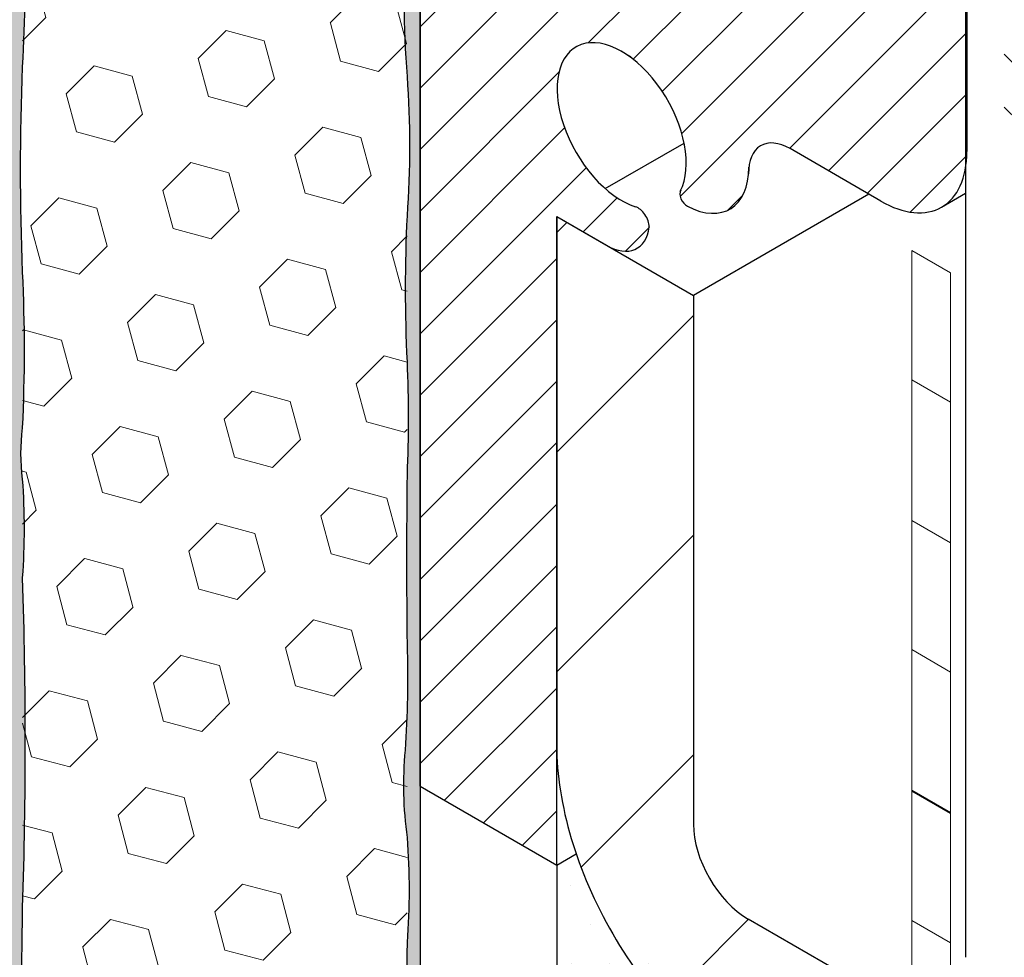
# Model space of a CAD drawing. Extents: x 98 to 2303, y 568 to 3799.
# Drawn here: x 128 to 129, y 1360 to 1361 of the extents above; entities that cross this region are included whole.
import ezdxf

# ---------------------------------------------------------------- set-up
doc = ezdxf.new("R2010")
doc.units = 0
doc.header["$LTSCALE"] = 5
doc.header["$MEASUREMENT"] = 0
doc.linetypes.add('PHANTOMX2', pattern=[5, 2.5, -0.5, 0.5, -0.5, 0.5, -0.5])
for name, color, linetype, lineweight in [('CAPPING STRIP - H', 251, 'CONTINUOUS', 15), ('CONCRETE - L', 132, 'PHANTOMX2', 30), ('DECK COAT - L', 22, 'CONTINUOUS', 9), ('EPOXY ADHESIVE - H', 50, 'CONTINUOUS', 15), ('EPOXY ADHESIVE - L', 52, 'CONTINUOUS', 25), ('FOAM INSERT - H', 150, 'CONTINUOUS', 9), ('MIG FOOT - H', 251, 'CONTINUOUS', 15), ('MIG FOOT - L', 7, 'CONTINUOUS', 30), ('MIG RETAINER - H', 251, 'CONTINUOUS', 20), ('MIG RETAINER - L', 7, 'CONTINUOUS', 25), ('PVC SIDESHEETS-L', 150, 'CONTINUOUS', 25), ('SETTING BED - H', 210, 'CONTINUOUS', 20), ('SETTING BED - L', 212, 'CONTINUOUS', 25)]:
    doc.layers.add(name, color=color, linetype=linetype, lineweight=lineweight)

msp = doc.modelspace()

# ---------------------------------------------------------------- hatches: boundary and pattern name
at = {"layer": 'CAPPING STRIP - H'}
h = msp.add_hatch(dxfattribs=at)
h.set_pattern_fill('ANSI31', color=256, scale=0.47244, angle=90, style=0)
h.set_pattern_definition([(135, (-3355.90299588245, -1218.429754785565), (-0.04175819096297156, -0.04175819096297156), [])])
edge = h.paths.add_edge_path()
edge.add_ellipse((128.3969068033711, 1362.091665268434), major_axis=(0.08573214099744411, -0.1484924240489759), ratio=0.5773502691886532, start_angle=134.9999999990428, end_angle=143.2132107015553)
edge.add_line((128.3795862952956, 1362.240229333039), (128.1822508449304, 1362.312053563137))
edge.add_line((128.1822508449304, 1362.312053563137), (128.1909110989681, 1362.207219331995))
edge.add_line((128.1909110989681, 1362.207219331995), (128.3882465493334, 1362.135395101897))
edge.add_ellipse((128.3969068033711, 1362.091665268434), major_axis=(0.02449489742794738, -0.04242640687171778), ratio=0.5773502691914544, start_angle=134.9999999995579, end_angle=149.4775121860185, ccw=False)
edge.add_line((128.396906803368, 1362.131665268436), (129.2843039799927, 1361.619326269633))
edge.add_ellipse((129.2802527152312, 1361.581665268434), major_axis=(0.02449489742806726, -0.04242640687113779), ratio=0.5773502691886286, start_angle=44.99999999982629, end_angle=134.9999999996379, ccw=False)
edge.add_line((129.3148937313826, 1361.561665268434), (129.3148937313826, 1361.051665268434))
edge.add_line((129.3148937313826, 1361.051665268434), (129.401496271761, 1361.001665268433))
edge.add_line((129.401496271761, 1361.001665268433), (129.401496271761, 1361.551665268434))
edge.add_ellipse((129.3148937313826, 1361.601665268434), major_axis=(0.06123724356952649, -0.1060660171780973), ratio=0.5773502691872524, start_angle=45.00000000005751, end_angle=134.9999999999381)
edge.add_line((129.3148937313826, 1361.701665268434), (128.3969068033698, 1362.231665268435))
at = {"layer": 'EPOXY ADHESIVE - H'}
h = msp.add_hatch(dxfattribs=at)
h.set_pattern_fill('AR-SAND', color=256, scale=0.04, style=0)
h.set_pattern_definition([(37.50000000000001, (-1.80437075157279, -44.45629172225222), (-0.002519734324384326, 0.07707295076052635), [0, -0.0608, 0, -0.068, 0, -0.065]), (7.499999999999999, (-1.80437075157279, -44.45629172225222), (0.07079106821070909, 0.1128858426091896), [0, -0.0328, 0, -0.05480000000000001, 0, -0.021]), (327.5, (-1.853570751572832, -44.45629172225222), (0.1245656744700598, 0.0002263621414785977), [0, -0.02, 0, -0.07200000000000001, 0, -0.094]), (317.5, (-1.853570751572832, -44.45629172225222), (0.1202450641828917, 0.03510702259736997), [0, -0.01, 0, -0.0472, 0, -0.05400000000000001])])
h.paths.add_polyline_path([(127.7599630458486, 1360.315860684669, 0.03677077492504036), (127.7599631623246, 1360.47204920265, -0.06439402547086322), (127.7599632228458, 1360.553205146201, 0.02377025659309922), (127.7599634067793, 1360.799850828319, -0.01993213862708188), (127.759963615138, 1361.125384787172, 0.02457503859923793), (127.7599639830639, 1361.572620038368, 0.02239098294631002), (127.7599640647861, 1361.682205463535, -0.03334740747151156), (127.7599060253003, 1361.832404159927, -0.1719619670765778), (127.7399075800522, 1361.78678125203), (127.7399075800522, 1357.542651346818), (127.7599542925255, 1357.534728655789), (127.7599612777435, 1357.944919249877, 0.00963029961103454), (127.7599615082567, 1358.254026087248, 0.03440117563823346), (127.7599616266851, 1358.412832711582, -0.02145567081391822), (127.759961971767, 1358.875570442921, 0.01029106516310821), (127.7599623511539, 1359.384309469732, -0.007773131720680308), (127.7599626560926, 1359.793217175031, 0.0161707504639417)])
h = msp.add_hatch(dxfattribs=at)
h.set_pattern_fill('AR-SAND', color=256, scale=0.04, style=0)
h.set_pattern_definition([(37.50000000000001, (-1.587864398588877, -44.58129172008148), (-0.002519734324384326, 0.07707295076052635), [0, -0.0608, 0, -0.068, 0, -0.065]), (7.499999999999999, (-1.587864398588877, -44.58129172008148), (0.07079106821070909, 0.1128858426091896), [0, -0.0328, 0, -0.05480000000000001, 0, -0.021]), (327.5, (-1.637064398588919, -44.58129172008148), (0.1245656744700598, 0.0002263621414785977), [0, -0.02, 0, -0.07200000000000001, 0, -0.094]), (317.5, (-1.637064398588919, -44.58129172008148), (0.1202450641828917, 0.03510702259736997), [0, -0.01, 0, -0.0472, 0, -0.05400000000000001])])
edge = h.paths.add_edge_path()
edge.add_arc((128.9605766311882, 1359.986923007564), 0.5968496100188934, 174.6246242454468, 187.9237226683058)
edge.add_arc((127.2673491819977, 1359.821499693109), 1.105208208730843, -4.314523681840512, 4.314438226359698, ccw=False)
edge.add_arc((149.0257869188561, 1359.454030454453), 20.65831825861528, 179.2114068087009, 180.7885077358258)
edge.add_arc((123.4579987642695, 1358.923328060381), 4.917603573538566, -2.872255256804408, 2.8721698013375203, ccw=False)
edge.add_arc((133.8993652899429, 1358.456148423214), 5.534345530861629, 177.7138975688726, 182.2860169756455)
edge.add_arc((122.5920736497134, 1358.059873234285), 5.780016208865349, -1.7402519744763936, 1.7401665190071185, ccw=False)
edge.add_arc((130.9947616844198, 1357.737980483246), 2.629414422520573, 176.8090634560865, 183.1908510884237)
edge.add_line((128.3694237352273, 1357.59162182143), (128.3694266988594, 1357.287619913612))
edge.add_line((128.3694266988594, 1357.287619913612), (128.3894266349285, 1357.279313175597))
edge.add_line((128.3894266349284, 1357.279313175597), (128.3894266349284, 1361.411373926102))
edge.add_arc((128.5002301179815, 1361.480893550426), 0.1308066895187515, 185.776842283934, 212.1047236952074, ccw=False)
edge.add_arc((127.2237836479205, 1361.412009233192), 1.147657423430585, -3.395335965751485, 2.782769528740573, ccw=False)
edge.add_arc((129.8085979736978, 1361.22702405763), 1.443920687673865, 175.3516644267361, 184.6482501177842)
edge.add_arc((126.8127997748824, 1360.999530826147), 1.560542286801282, -4.059800627929519, 4.0597151724848, ccw=False)
edge.add_arc((130.7388373692459, 1360.773466267928), 2.372228591445955, 177.2072768979426, 182.792637646583)
edge.add_arc((126.113202240036, 1360.568575896319), 2.257990785932777, -2.2669399921829267, 2.266854536728488, ccw=False)
edge.add_arc((139.9670996883665, 1360.344701451196), 11.59845436715777, 179.3352700846928, 180.6646444598162)
edge.add_arc((126.7630520740668, 1360.155980473036), 1.607287022947384, -4.036652244858374, 1.9317198074998032, ccw=False)
at = {"layer": 'FOAM INSERT - H'}
h = msp.add_hatch(dxfattribs=at)
h.set_pattern_fill('HEX', color=256, scale=0.5, angle=45, style=0)
h.set_pattern_definition([(45, (0, 0), (-0.07654655446197431, 0.07654655446197432), [0.0625, -0.125]), (165, (0, 0), (-0.0280179835052517, -0.104564537967226), [0.0625, -0.125]), (105, (0.04419417382415922, 0.04419417382415922), (-0.104564537967226, -0.02801798350525164), [0.0625, -0.125])])
h.paths.add_polyline_path([(128.3894266349274, 1359.575483945699), (128.3894266349284, 1357.622582380351), (130.0806890016094, 1358.599033163025)])
edge = h.paths.add_edge_path()
edge.add_ellipse((129.5487205904045, 1360.946665268434), major_axis=(0.04898979485564967, -0.08485281374236403), ratio=0.5773502691897016, start_angle=-44.99999999999301, end_angle=45.00000000001842, ccw=False)
edge.add_line((129.5487205904045, 1360.866665268434), (129.4001293177921, 1360.952454479676))
edge.add_line((129.4001293177921, 1360.952454479676), (129.4001293177912, 1359.732637150467))
edge.add_spline(control_points=[(129.4001293177916, 1359.732637150466), (129.4020383214242, 1359.725992650072), (129.40564490446, 1359.713439534934), (129.4176583762562, 1359.696039576002), (129.4282715981204, 1359.686982841829), (129.4342235523545, 1359.681903774605)], knot_values=[0, 0, 0, 0, 0.02062140881639972, 0.03895897417023594, 0.06237413897452002, 0.06237413897452002, 0.06237413897452002, 0.06237413897452002], degree=3, periodic=0)
edge.add_line((129.4342235523545, 1359.681903774605), (130.6912272995829, 1358.95617232277))
edge.add_line((130.6912272995829, 1358.95617232277), (132.3847495883777, 1359.929283163024))
edge.add_line((132.3847495883777, 1359.929283163024), (129.9644127842216, 1361.326665268434))
edge.add_line((129.9644127842216, 1361.326665268434), (129.6180026227072, 1361.126665268433))
edge.add_line((129.6180026227072, 1361.126665268433), (129.6180026227072, 1360.885164380268))
h.paths.add_polyline_path([(139.2239386884307, 1363.877890830979), (139.2239386884307, 1366.672655041798), (129.9644127842216, 1361.326665268434), (132.3847495883777, 1359.929283163024)])
h.paths.add_polyline_path([(142.6891159933844, 1369.879646480248), (140.2687791892287, 1368.482264374839), (140.2687791892286, 1367.275893986194), (139.2239386884307, 1366.672655041798), (139.2239386884307, 1363.877890830979), (142.6891159933844, 1365.878511880783)])
h.paths.add_polyline_path([(142.6891159933845, 1371.778511880784), (140.268779189229, 1373.175893986192), (140.2687791892287, 1368.482264374839), (142.6891159933844, 1369.879646480248)])
edge = h.paths.add_edge_path()
edge.add_spline(control_points=[(141.4280898101173, 1374.457432076718), (141.4207152317568, 1374.460047086675), (141.4075652589559, 1374.46471003934), (141.3864897165982, 1374.466414031633), (141.3738151084733, 1374.4632608666), (141.3671063005214, 1374.461591862045)], knot_values=[0, 0, 0, 0, 0.02341516480430829, 0.04175273015804754, 0.06237413897376981, 0.06237413897376981, 0.06237413897376981, 0.06237413897376981], degree=3, periodic=0)
edge.add_line((141.3671063005206, 1374.461591862042), (140.3107135054489, 1373.851683197436))
edge.add_line((140.3107135054489, 1373.851683197436), (140.3120804594179, 1373.850893986194))
edge.add_line((140.3120804594179, 1373.850893986194), (140.2687791892291, 1373.825893986194))
edge.add_line((140.2687791892291, 1373.825893986194), (140.268779189229, 1373.175893986192))
edge.add_line((140.268779189229, 1373.175893986192), (142.6891159933845, 1371.778511880784))
edge.add_line((142.6891159933845, 1371.778511880784), (142.6891159933845, 1373.729378270354))
edge.add_line((142.6891159933845, 1373.729378270354), (141.4280898101173, 1374.457432076718))
h.paths.add_polyline_path([(142.6891159933845, 1376.391913446131), (140.6423501984497, 1375.210212663458), (140.858856549397, 1375.085212663457), (141.2143599776507, 1375.290462663458), (142.6891159933845, 1374.439011880785)])
h = msp.add_hatch(dxfattribs=at)
h.set_pattern_fill('HEX', color=256, scale=0.5, angle=45, style=0)
h.set_pattern_definition([(45, (-1.7522312101935, -44.37677987894335), (-0.07654655446197431, 0.07654655446197432), [0.0625, -0.125]), (165, (-1.7522312101935, -44.37677987894335), (-0.0280179835052517, -0.104564537967226), [0.0625, -0.125]), (105, (-1.708037036369333, -44.3325857051193), (-0.104564537967226, -0.02801798350525164), [0.0625, -0.125])])
edge = h.paths.add_edge_path()
edge.add_spline(control_points=[(128.2069902743243, 1361.779046661716), (128.2108496793199, 1361.860149668022), (128.2038162757727, 1361.877889841545), (128.1819078141708, 1361.899196385958), (128.1594220615225, 1361.913933995085), (128.1388582563669, 1361.925714908623), (128.1142340584921, 1361.939066587955), (128.0860875044573, 1361.953201892539), (128.0529814016191, 1361.967610255456), (127.9492955149972, 1362.000456689535), (127.9134223514603, 1362.015821493695), (127.9223439426924, 1361.941991821394)], knot_values=[2.979107798743672, 2.979107798743672, 2.979107798743672, 2.979107798743672, 3.034631257517475, 3.034631257517475, 3.130619836571347, 3.130619836571347, 3.226608415625219, 3.226608415625219, 3.322596994679091, 3.322596994679091, 3.450316859596331, 3.450316859596331, 3.450316859596331, 3.450316859596331], degree=3, periodic=0)
edge.add_line((127.9223439426929, 1361.941991821388), (127.9223439426929, 1361.637931220388))
edge.add_line((127.9223439426929, 1361.637931220388), (127.7599641794823, 1361.731681220386))
edge.add_line((127.7599641794823, 1361.731681220386), (127.7599075820896, 1357.962941364199))
edge.add_line((127.7599075820896, 1357.962941364199), (127.9223439426924, 1357.86915868768))
edge.add_line((127.9223439426924, 1357.86915868768), (127.9223439426929, 1357.563702610139))
edge.add_spline(control_points=[(127.9223439426933, 1357.563702610157), (127.9184845376968, 1357.482599603852), (127.925517941244, 1357.464859430328), (127.9474264028468, 1357.443552885915), (127.9699121554941, 1357.428815276788), (127.9904759606489, 1357.41703436325), (128.0151001585246, 1357.40368268392), (128.0432467125584, 1357.389547379334), (128.0763528153976, 1357.375139016415), (128.1800387020185, 1357.342292582338), (128.2159118655564, 1357.326927778179), (128.2069902743238, 1357.400757450479)], knot_values=[2.979107798743672, 2.979107798743672, 2.979107798743672, 2.979107798743672, 3.034631257517475, 3.034631257517475, 3.130619836571347, 3.130619836571347, 3.226608415625219, 3.226608415625219, 3.322596994679091, 3.322596994679091, 3.450316859596331, 3.450316859596331, 3.450316859596331, 3.450316859596331], degree=3, periodic=0)
edge.add_line((128.2069902743243, 1357.400757450473), (128.2069902743243, 1357.704818051486))
edge.add_line((128.2069902743243, 1357.704818051486), (128.3683844162186, 1357.611637100219))
edge.add_line((128.3683844162186, 1357.611637100219), (128.3694266349271, 1361.379807907676))
edge.add_line((128.3694266349272, 1361.379807907676), (128.2069902743238, 1361.473590584194))
edge.add_line((128.2069902743238, 1361.473590584194), (128.2069902743243, 1361.779046661715))
at = {"layer": 'MIG FOOT - H'}
h = msp.add_hatch(dxfattribs=at)
h.set_pattern_fill('ANSI31', color=256, scale=1.9685, style=0)
h.set_pattern_definition([(45, (-3570.267789306187, -1229.678826583892), (-0.1739924623457148, 0.1739924623457148), [])])
edge = h.paths.add_edge_path()
edge.add_ellipse((128.9090418771993, 1359.875483945698), major_axis=(0.06123724356943414, -0.1060660171779375), ratio=0.5773502691881226, start_angle=225.0000000002749, end_angle=314.99999999998136, ccw=False)
edge.add_line((128.8224393368214, 1359.925483945698), (128.8224393368209, 1360.762983945698))
edge.add_line((128.8224393368209, 1360.762983945698), (128.6059329858749, 1360.887983945698))
edge.add_line((128.6059329858749, 1360.887983945698), (128.6059329858749, 1360.050483945691))
edge.add_ellipse((128.9090418771993, 1359.875483945698), major_axis=(0.2143303524935336, -0.3712310601228064), ratio=0.5773502691899214, start_angle=224.9999999999758, end_angle=315.0000000000038)
edge.add_line((128.9090418772043, 1359.525483945695), (131.7994016623302, 1357.856733945698))
edge.add_line((131.7994016623302, 1357.856733945698), (131.7994016623302, 1358.106733945698))
edge.add_line((131.7994016623302, 1358.106733945698), (128.8989137152966, 1359.781331442699))
at = {"layer": 'MIG RETAINER - H'}
h = msp.add_hatch(dxfattribs=at)
h.set_pattern_fill('ANSI31', color=256, scale=0.55, style=0)
h.set_pattern_definition([(45, (-71.44919996990129, -1.292777632451816), (-0.04861359120657514, 0.04861359120657515), [])])
h.paths.add_polyline_path([(128.3894266349289, 1359.985983945699), (128.605932985874, 1359.860983945699), (128.6059329858749, 1360.887983945698), (128.684741297619, 1360.842483945698), (128.6862723842482, 1360.841619757398), (128.6878027039793, 1360.840795571913), (128.689331490295, 1360.840011802065), (128.6908579774508, 1360.839268840433), (128.6923814008496, 1360.838567059156), (128.6939009974317, 1360.837906809746), (128.6954160060522, 1360.837288422912), (128.6969256678667, 1360.836712208396), (128.698429226707, 1360.836178454815), (128.6999259294612, 1360.835687429518), (128.7014150264535, 1360.835239378452), (128.7028957718171, 1360.834834526041), (128.7043674238671, 1360.834473075069), (128.7058292454749, 1360.834155206581), (128.7072805044354, 1360.833881079793), (128.7087204738336, 1360.83365083201), (128.7101484324103, 1360.833464578562), (128.7115636649209, 1360.83332241274), (128.7129654624964, 1360.833224405752), (128.7143531229967, 1360.833170606689), (128.7157259513633, 1360.833161042497), (128.7170832599649, 1360.833195717968), (128.7184243689466, 1360.833274615733), (128.7197486065661, 1360.833397696274), (128.7210553095315, 1360.83356489794), (128.7223438233345, 1360.833776136983), (128.7236135025773, 1360.834031307596), (128.7248637112966, 1360.834330281969), (128.7260938232793, 1360.83467291035), (128.7273032223816, 1360.835059021119), (128.728491302832, 1360.835488420882), (128.7296574695392, 1360.835960894557), (128.730801138387, 1360.836476205488), (128.7319217365275, 1360.837034095566), (128.73301870267, 1360.837634285349), (128.7340914873598, 1360.838276474212), (128.7351395532546, 1360.838960340492), (128.7361623753931, 1360.83968554165), (128.7371594414589, 1360.840451714444), (128.7381302520366, 1360.841258475108), (128.7390743208602, 1360.842105419547), (128.7399911750599, 1360.842992123541), (128.7408803553962, 1360.84391814295), (128.741741416492, 1360.844883013946), (128.7425739270547, 1360.845886253239), (128.7433774700907, 1360.846927358321), (128.7441516431176, 1360.848005807718), (128.7448960583638, 1360.849121061248), (128.7456103429617, 1360.850272560299), (128.7462941391368, 1360.851459728101), (128.7469471043855, 1360.852681970019), (128.7475689116468, 1360.85393867385), (128.7481592494664, 1360.855229210129), (128.7487178221536, 1360.856552932444), (128.7492443499259, 1360.857909177764), (128.749738569054, 1360.859297266763), (128.7502002319911, 1360.860716504169), (128.7506291074965, 1360.862166179106), (128.7510249807524, 1360.863645565452), (128.7513876534717, 1360.865153922205), (128.7517169439975, 1360.866690493851), (128.7520126873924, 1360.868254510743), (128.7522747355224, 1360.869845189487), (128.7525029571325, 1360.871461733336), (128.7522912791141, 1360.871583945697), (128.7522843990614, 1360.87215157817), (128.7522637643696, 1360.872726704094), (128.7522293914312, 1360.873308866564), (128.7521813075536, 1360.87389760309), (128.7521195509371, 1360.874492445952), (128.7520441706433, 1360.875092922587), (128.7519552265566, 1360.87569855595), (128.7518527893385, 1360.876308864903), (128.7517369403695, 1360.876923364591), (128.7516077716836, 1360.877541566831), (128.7514653858989, 1360.878162980499), (128.7513098961317, 1360.878787111918), (128.7511414259088, 1360.879413465254), (128.7509601090701, 1360.880041542907), (128.7507660896617, 1360.880670845907), (128.7505595218194, 1360.88130087431), (128.7503405696488, 1360.881931127595), (128.7501094070953, 1360.882561105066), (128.7498662178027, 1360.883190306241), (128.7496111949717, 1360.88381823126), (128.7493445412005, 1360.884444381273), (128.7490664683318, 1360.885068258842), (128.748777197276, 1360.885689368332), (128.7484769578427, 1360.88630721631), (128.7481659885534, 1360.886921311933), (128.7478445364554, 1360.887531167339), (128.7475128569231, 1360.888136298034), (128.7471712134547, 1360.888736223278), (128.7468198774668, 1360.889330466465), (128.7464591280741, 1360.889918555507), (128.7460892518706, 1360.8905000232), (128.7457105427006, 1360.891074407606), (128.7453233014266, 1360.891641252407), (128.7449278356875, 1360.892200107281), (128.7445244596574, 1360.892750528253), (128.7441134937944, 1360.893292078043), (128.7436952645866, 1360.893824326425), (128.7432701042917, 1360.894346850557), (128.7428383506744, 1360.894859235328), (128.7424003467363, 1360.895361073676), (128.7419564404463, 1360.895851966923), (128.7415069844605, 1360.896331525082), (128.7410523358448, 1360.896799367173), (128.7405928557914, 1360.897255121525), (128.7401289093281, 1360.897698426066), (128.7396608650333, 1360.89812892862), (128.7391890947401, 1360.898546287176), (128.7387139732418, 1360.898950170169), (128.7382358779932, 1360.899340256738), (128.7377551888135, 1360.899716236983), (128.7372722875802, 1360.90007781221), (128.7367875579307, 1360.900424695168), (128.7363013849526, 1360.900756610281), (128.7358141548816, 1360.901073293861), (128.7353262547926, 1360.901374494323), (128.7348380722933, 1360.90165997238), (128.7343499952148, 1360.901929501238), (128.7338624113058, 1360.902182866771), (128.7333757079222, 1360.902419867698), (128.7328902717204, 1360.902640315733), (128.7324064883505, 1360.902844035745), (128.7319247421496, 1360.90303086589), (128.7314454158363, 1360.903200657743), (128.730968890206, 1360.903353276414), (128.730968890206, 1360.903397756979), (128.725698794421, 1360.905257048951), (128.7203821807056, 1360.907464156185), (128.7150336988647, 1360.91001299705), (128.7096680865152, 1360.912896548273), (128.7043001284755, 1360.916106864297), (128.6989446160296, 1360.919635099171), (128.6936163061668, 1360.923471530926), (128.6883298809198, 1360.927605588365), (128.6830999069093, 1360.932025880188), (128.6779407952071, 1360.936720226385), (128.6728667616253, 1360.941675691795), (128.6678917875438, 1360.946878621749), (128.6630295813879, 1360.952314679694), (128.6582935408528, 1360.957968886701), (128.6536967159877, 1360.963825662734), (128.6492517732354, 1360.969868869584), (128.6449709605326, 1360.976081855335), (128.6408660735583, 1360.982447500251), (128.6369484232318, 1360.988948263946), (128.6332288045478, 1360.995566233716), (128.6297174668289, 1361.002283173903), (128.626424085483, 1361.009080576133), (128.6233577353468, 1361.015939710325), (128.6205268656745, 1361.022841676293), (128.6179392768636, 1361.029767455833), (128.6156020989524, 1361.036697965121), (128.6135217719816, 1361.0436141073), (128.6117040282424, 1361.050496825102), (128.610153876486, 1361.057327153359), (128.6088755881187, 1361.064086271263), (128.6078726854343, 1361.07075555422), (128.607147931908, 1361.077316625179), (128.6067033245813, 1361.083751405261), (128.6065400885586, 1361.09004216358), (128.6066586736337, 1361.096171566099), (128.607058753048, 1361.102122723392), (128.6077392243919, 1361.107879237185), (128.6086982126426, 1361.113425245539), (128.6099330753295, 1361.118745466558), (128.6114404098193, 1361.123825240496), (128.6132160626848, 1361.128650570155), (128.6152551411583, 1361.133208159452), (128.6175520266051, 1361.137485450057), (128.6201003900114, 1361.141470655995), (128.6228932094222, 1361.145152796126), (128.6259227892878, 1361.148521724396), (128.6291807816724, 1361.151568157804), (128.6326582092542, 1361.154283701973), (128.636345490062, 1361.156660874286), (128.6402324638807, 1361.158693124498), (128.6443084202446, 1361.160374852793), (128.6485621279512, 1361.161701425207), (128.6529818660087, 1361.1626691864), (128.6575554559313, 1361.163275469731), (128.6622702952995, 1361.163518604599), (128.6671133924837, 1361.163397921052), (128.6720714024427, 1361.16291375163), (128.6771306634959, 1361.16206743045), (128.6822772349683, 1361.160861289532), (128.6874969356022, 1361.159298652368), (128.6927753826339, 1361.157383824769), (128.6980980314274, 1361.155122082997), (128.7034502155475, 1361.152519659228), (128.708817187176, 1361.149583724381), (128.723535240992, 1361.141086252048), (128.7235248416405, 1361.141074808359), (128.723514444996, 1361.141063360955), (128.7235040510581, 1361.141051909839), (128.7234936598274, 1361.14104045501), (128.7234832713047, 1361.141028996469), (128.7234728854901, 1361.141017534216), (128.7234625023839, 1361.141006068252), (128.7234521219857, 1361.140994598577), (128.7234417442969, 1361.140983125191), (128.723431369317, 1361.140971648095), (128.723420997047, 1361.140960167289), (128.7234106274873, 1361.140948682773), (128.7234002606374, 1361.140937194549), (128.7233898964987, 1361.140925702615), (128.7233795350707, 1361.140914206972), (128.723369176354, 1361.140902707622), (128.7233588203485, 1361.140891204564), (128.723348467055, 1361.140879697799), (128.7233381164742, 1361.140868187327), (128.7233277686059, 1361.140856673148), (128.7233174234511, 1361.140845155263), (128.7233070810089, 1361.140833633672), (128.7232967412806, 1361.140822108376), (128.7232864042657, 1361.140810579374), (128.7232760699657, 1361.140799046668), (128.7232657383801, 1361.140787510257), (128.7232554095098, 1361.140775970142), (128.7232450833544, 1361.140764426323), (128.7232347599147, 1361.140752878802), (128.7232244391916, 1361.140741327577), (128.7232141211834, 1361.14072977265), (128.7232038058928, 1361.140718214021), (128.7231934933188, 1361.140706651689), (128.7231831834629, 1361.140695085657), (128.7231728763231, 1361.140683515923), (128.7231625719023, 1361.140671942489), (128.7231522702, 1361.140660365354), (128.7231419712152, 1361.140648784519), (128.7231316749503, 1361.140637199985), (128.7231213814043, 1361.140625611752), (128.7231110905777, 1361.14061401982), (128.723100802471, 1361.140602424189), (128.7230905170845, 1361.14059082486), (128.7230802344193, 1361.140579221833), (128.7230699544743, 1361.140567615109), (128.7230596772506, 1361.140556004689), (128.723049402748, 1361.140544390571), (128.7230391309685, 1361.140532772758), (128.7230288619103, 1361.140521151248), (128.723018595575, 1361.140509526043), (128.7230083319623, 1361.140497897143), (128.7229980710731, 1361.140486264548), (128.7229878129073, 1361.140474628259), (128.7229775574656, 1361.140462988276), (128.7229673047482, 1361.140451344599), (128.7229570547547, 1361.140439697229), (128.7229468074865, 1361.140428046166), (128.7229365629432, 1361.140416391411), (128.7229263211256, 1361.140404732963), (128.7229160820338, 1361.140393070823), (128.7229058456687, 1361.140381404993), (128.7228956120293, 1361.140369735471), (128.722885381117, 1361.140358062259), (128.7228751529319, 1361.140346385357), (128.7258240520559, 1361.138120583426), (128.7287584791656, 1361.135804040954), (128.7316759372625, 1361.133398729158), (128.7345739437887, 1361.130906694797), (128.7374500327355, 1361.128330058422), (128.740301756748, 1361.125671012578), (128.7431266892022, 1361.12293181993), (128.7459224262716, 1361.120114811346), (128.7486865889746, 1361.11722238391), (128.751416825195, 1361.11425699888), (128.7541108116879, 1361.111221179598), (128.7567662560541, 1361.108117509341), (128.7593808986894, 1361.104948629122), (128.7619525147111, 1361.101717235441), (128.7644789158485, 1361.098426077996), (128.7669579523058, 1361.09507795734), (128.7693875145901, 1361.091675722494), (128.7717655353099, 1361.088222268531), (128.7740899909308, 1361.084720534105), (128.776358903498, 1361.081173498954), (128.7785703423219, 1361.077584181365), (128.7807224256171, 1361.073955635604), (128.7828133221078, 1361.070290949316), (128.7848412525818, 1361.066593240902), (128.7868044914084, 1361.062865656859), (128.7887013680056, 1361.05911136911), (128.7905302682584, 1361.055333572298), (128.7922896358977, 1361.051535481073), (128.7939779738212, 1361.047720327351), (128.7955938453669, 1361.04389135757), (128.7971358755389, 1361.040051829923), (128.7986027521738, 1361.036205011589), (128.799993227059, 1361.032354175948), (128.8013061169945, 1361.028502599799), (128.8025403048, 1361.024653560574), (128.8036947402661, 1361.020810333543), (128.8047684410462, 1361.016976189032), (128.8057604934934, 1361.013154389637), (128.8066700534386, 1361.009348187451), (128.8074963469084, 1361.005560821293), (128.8082386707829, 1361.001795513955), (128.8088963933951, 1360.998055469458), (128.8094689550666, 1360.994343870326), (128.8099558685876, 1360.990663874878), (128.8103567196267, 1360.98701861454), (128.810671167088, 1360.983411191182), (128.8108989433972, 1360.979844674476), (128.8110398547319, 1360.976322099286), (128.8110937811866, 1360.972846463085), (128.8110606768737, 1360.969420723402), (128.8109405699629, 1360.96604779531), (128.8107335626559, 1360.962730548943), (128.8104398311029, 1360.95947180705), (128.8100596252493, 1360.956274342602), (128.8095932686242, 1360.953140876422), (128.8090411580656, 1360.950074074879), (128.8084037633825, 1360.947076547611), (128.807681626954, 1360.944150845312), (128.8068753632692, 1360.941299457555), (128.8059856584041, 1360.938524810679), (128.8050132694375, 1360.935829265719), (128.8039590238054, 1360.9332151164), (128.8028238186002, 1360.930684587188), (128.801608619814, 1360.92823983138), (128.8014944231627, 1360.927927046417), (128.8013905446787, 1360.927604363771), (128.8012970860868, 1360.927272099435), (128.801214138909, 1360.926930578787), (128.8011417843718, 1360.926580136266), (128.8010800933302, 1360.92622111505), (128.8010291261971, 1360.925853866719), (128.8009889328823, 1360.925478750905), (128.800959552746, 1360.92509613495), (128.8009410145596, 1360.924706393538), (128.8009333364762, 1360.924309908329), (128.8009365260154, 1360.923907067591), (128.8009505800537, 1360.923498265812), (128.8009754848285, 1360.92308390332), (128.8010112159504, 1360.922664385886), (128.8010577384307, 1360.922240124334), (128.8011150067095, 1360.921811534126), (128.8011829647071, 1360.921379034971), (128.8012615458733, 1360.9209430504), (128.8013506732568, 1360.92050400736), (128.8014502595774, 1360.920062335792), (128.8015602073137, 1360.919618468213), (128.801680408797, 1360.919172839287), (128.8018107463172, 1360.918725885405), (128.8019510922395, 1360.918278044257), (128.8021013091274, 1360.917829754399), (128.8022612498775, 1360.917381454826), (128.8024307578648, 1360.916933584547), (128.8026096670955, 1360.916486582146), (128.8027978023701, 1360.916040885359), (128.8029949794518, 1360.915596930643), (128.8032010052525, 1360.91515515275), (128.8034156780168, 1360.914715984299), (128.8036387875222, 1360.914279855354), (128.8038701152845, 1360.913847193003), (128.8041094347718, 1360.913418420939), (128.8043565116254, 1360.912993959046), (128.8046111038907, 1360.912574222986), (128.8048729622533, 1360.912159623793), (128.8051418302834, 1360.911750567473), (128.805417444687, 1360.911347454601), (128.8056995355623, 1360.910950679933), (128.8059878266672, 1360.910560632019), (128.8062820356867, 1360.910177692821), (128.8065818745117, 1360.909802237338), (128.8068870495185, 1360.909434633245), (128.8071972618581, 1360.909075240524), (128.8075122077502, 1360.908724411116), (128.8078315787766, 1360.908382488579), (128.8081550621882, 1360.908049807747), (128.8084823412068, 1360.907726694405), (128.8088130953388, 1360.907413464966), (128.8091470006861, 1360.907110426168), (128.809483730266, 1360.906817874767), (128.8098229543288, 1360.906536097248), (128.810164340683, 1360.90626536955), (128.8105075550202, 1360.906005956786), (128.8108522612397, 1360.905758112992), (128.8111981217826, 1360.905522080874), (128.8115447979571, 1360.90529809157), (128.8118919502749, 1360.905086364427), (128.8122392387795, 1360.904887106783), (128.8125863233826, 1360.904700513765), (128.8129328641939, 1360.904526768095), (128.8129328641939, 1360.904314698253), (128.815219501655, 1360.903154303664), (128.8175024715538, 1360.902055046679), (128.8197806315124, 1360.901017477358), (128.82205284156, 1360.90004211489), (128.8243179647033, 1360.899129447339), (128.8265748674944, 1360.898279931393), (128.8288224205989, 1360.897493992145), (128.8310594993622, 1360.896772022871), (128.8332849843686, 1360.896114384837), (128.835497762007, 1360.895521407121), (128.8376967250215, 1360.894993386443), (128.8398807730718, 1360.89453058702), (128.8420488132792, 1360.894133240432), (128.844199760776, 1360.893801545508), (128.8463325392467, 1360.893535668226), (128.8484460814688, 1360.893335741628), (128.8505393298437, 1360.893201865755), (128.8526112369286, 1360.893134107598), (128.8546607659609, 1360.893132501062), (128.8566868913726, 1360.893197046952), (128.8586885993104, 1360.893327712968), (128.8606648881359, 1360.893524433728), (128.8626147689333, 1360.893787110793), (128.864537265998, 1360.894115612722), (128.8664314173311, 1360.894509775137), (128.8682962751154, 1360.894969400801), (128.870130906193, 1360.895494259722), (128.8719343925304, 1360.896084089265), (128.8737058316796, 1360.896738594286), (128.8754443372272, 1360.897457447274), (128.8771490392423, 1360.898240288523), (128.8788190847058, 1360.899086726306), (128.8804536379421, 1360.899996337073), (128.8820518810353, 1360.900968665663), (128.883613014239, 1360.902003225531), (128.8851362563759, 1360.903099498993), (128.8866208452295, 1360.904256937483), (128.8880660379245, 1360.905474961829), (128.8894711112998, 1360.906752962544), (128.8908353622678, 1360.908090300126), (128.8921581081713, 1360.909486305384), (128.8934386871187, 1360.910940279769), (128.8946764583206, 1360.912451495725), (128.8958708024065, 1360.914019197054), (128.8970211217379, 1360.915642599292), (128.8981268407046, 1360.917320890102), (128.8991874060161, 1360.919053229683), (128.9002022869731, 1360.920838751188), (128.9011709757396, 1360.922676561157), (128.902092987591, 1360.924565739967), (128.9029678611628, 1360.926505342289), (128.9037951586738, 1360.928494397564), (128.9045744661534, 1360.930531910486), (128.9053053936422, 1360.932616861503), (128.9059875753914, 1360.934748207322), (128.9066206700417, 1360.936924881438), (128.9072043608003, 1360.939145794662), (128.9077383555918, 1360.941409835669), (128.9082223872115, 1360.943715871553), (128.9086562134525, 1360.946062748394), (128.9090396172337, 1360.948449291836), (128.909372406702, 1360.950874307675), (128.9096544153335, 1360.953336582453), (128.909885502017, 1360.955834884067), (128.9098646043917, 1360.957735809041), (128.9098845028297, 1360.959613194783), (128.9099451849574, 1360.961465873789), (128.9100466130371, 1360.963292693921), (128.9101887239935, 1360.965092519117), (128.9103714294506, 1360.966864230109), (128.9105946157879, 1360.968606725107), (128.9108581442106, 1360.970318920494), (128.9111618508373, 1360.971999751492), (128.9115055467982, 1360.973648172831), (128.9118890183576, 1360.975263159394), (128.9123120270428, 1360.976843706856), (128.9127743097938, 1360.978388832312), (128.913275579127, 1360.97989757488), (128.9138155233149, 1360.981368996308), (128.9143938065776, 1360.982802181552), (128.9150100692936, 1360.984196239346), (128.9156639282237, 1360.985550302756), (128.9163549767468, 1360.98686352972), (128.9170827851153, 1360.988135103572), (128.9178469007215, 1360.989364233548), (128.918646848379, 1360.99055015528), (128.9194821306178, 1360.991692131269), (128.9203522279949, 1360.992789451346), (128.9212565994157, 1360.993841433112), (128.9221946824723, 1360.994847422363), (128.923165893791, 1360.995806793496), (128.9241696293979, 1360.996718949901), (128.9252052650913, 1360.997583324327), (128.9262721568329, 1360.998399379238), (128.9273696411469, 1360.99916660715), (128.9284970355315, 1360.999884530939), (128.929653638886, 1361.000552704145), (128.9308387319433, 1361.001170711246), (128.9320515777217, 1361.001738167917), (128.9332914219785, 1361.002254721269), (128.9345574936828, 1361.002720050069), (128.9358490054919, 1361.00313386494), (128.9371651542446, 1361.003495908539), (128.9385051214567, 1361.00380595572), (128.9398680738322, 1361.004063813672), (128.9412531637813, 1361.004269322036), (128.9426595299478, 1361.004422353014), (128.944086297744, 1361.004522811439), (128.945532579894, 1361.004570634836), (128.9469974769881, 1361.004565793467), (128.9484800780383, 1361.004508290343), (128.9499794610487, 1361.004398161221), (128.9514946935865, 1361.00423547459), (128.9530248333622, 1361.004020331622), (128.9545689288156, 1361.003752866108), (128.9561260197083, 1361.003433244379), (128.9576951377207, 1361.003061665201), (128.9592753070524, 1361.002638359651), (128.9608655450315, 1361.002163590972), (128.9624648627245, 1361.001637654415), (128.9640722655517, 1361.001060877045), (128.9656867539042, 1361.00043361755), (128.9673073237682, 1360.999756266006), (128.9689329673474, 1360.999029243644), (128.9705626736904, 1360.998253002583), (128.9721954293186, 1360.997428025551), (128.973830218858, 1360.99655482558), (128.975466025669, 1360.995633945697), (129.1194860503183, 1360.912483945698), (129.122822822711, 1360.910604744724), (129.1261575851563, 1360.908821246639), (129.1294883289188, 1360.907134525757), (129.1328130476827, 1360.905545598095), (129.1361297387616, 1360.904055420763), (129.1394364043053, 1360.902664891389), (129.1427310525014, 1360.901374847575), (129.1460116987773, 1360.900186066397), (129.1492763669944, 1360.89909926393), (129.1525230906391, 1360.898115094824), (129.1557499140058, 1360.897234151907), (129.1589548933771, 1360.896456965824), (129.162136098193, 1360.895784004724), (129.1652916122148, 1360.895215673973), (129.1684195346788, 1360.894752315913), (129.1715179814418, 1360.894394209653), (129.1745850861148, 1360.894141570903), (129.1776190011892, 1360.893994551843), (129.1806178991478, 1360.893953241033), (129.1835799735663, 1360.894017663355), (129.1865034402026, 1360.894187780004), (129.1893865380684, 1360.894463488509), (129.1922275304946, 1360.894844622793), (129.1950247061731, 1360.895330953274), (129.1977763801897, 1360.895922187007), (129.2004808950391, 1360.896617967853), (129.2031366216229, 1360.8974178767), (129.2057419602301, 1360.898321431714), (129.2082953415024, 1360.899328088625), (129.2107952273786, 1360.900437241062), (129.2132401120211, 1360.901648220913), (129.215628522722, 1360.902960298729), (129.2179590207934, 1360.904372684163), (129.2202302024284, 1360.905884526447), (129.2224406995542, 1360.907494914904), (129.2245891806487, 1360.909202879496), (129.2266743515474, 1360.911007391408), (129.2286949562212, 1360.912907363672), (129.2306497775344, 1360.914901651813), (129.2325376379744, 1360.916989054548), (129.2343574003653, 1360.919168314504), (129.2361079685506, 1360.921438118975), (129.2377882880532, 1360.923797100716), (129.239397346711, 1360.926243838765), (129.2409341752877, 1360.928776859299), (129.2423978480551, 1360.93139463652), (129.2437874833517, 1360.934095593577), (129.2451022441132, 1360.936878103515), (129.2463413383761, 1360.939740490254), (129.2475040197573, 1360.942681029599), (129.2485895879003, 1360.945697950279), (129.2495973888999, 1360.948789435014), (129.2505268156947, 1360.951953621609), (129.2513773084315, 1360.955188604078), (129.2521483548066, 1360.958492433786), (129.2528394903706, 1360.96186312063), (129.2534502988078, 1360.965298634235), (129.2539804121916, 1360.968796905177), (129.2544295112006, 1360.972355826226), (129.2547973253145, 1360.975973253623), (129.2550836329765, 1360.979647008364), (129.2552882617242, 1360.983374877517), (129.2554110882984, 1360.987154615553), (129.255452038712, 1360.990983945698), (129.255452038712, 1361.525983945698), (129.2554442137925, 1361.526724700273), (129.255420743746, 1361.527474044085), (129.2553816427116, 1361.528231525756), (129.2553269342411, 1361.528996689008), (129.2552566512895, 1361.529769072935), (129.255170836192, 1361.530548212282), (129.2550695406412, 1361.531333637725), (129.2549528256531, 1361.532124876152), (129.2548207615323, 1361.532921450952), (129.2546734278303, 1361.533722882297), (129.2545109132943, 1361.534528687435), (129.2543333158178, 1361.53533838098), (129.2541407423782, 1361.536151475201), (129.2539333089757, 1361.536967480322), (129.2537111405586, 1361.537785904812), (129.2534743709543, 1361.538606255681), (129.2532231427831, 1361.539428038783), (129.2529576073766, 1361.540250759104), (129.2526779246818, 1361.54107392107), (129.2523842631703, 1361.541897028838), (129.2520767997325, 1361.542719586599), (129.2517557195729, 1361.543541098874), (129.2514212160981, 1361.544361070816), (129.2510734908005, 1361.545179008504), (129.2507127531366, 1361.545994419243), (129.2503392204016, 1361.546806811861), (129.2499531175976, 1361.547615697001), (129.2495546772988, 1361.548420587423), (129.2491441395095, 1361.549220998289), (129.248721751524, 1361.550016447463), (129.2482877677721, 1361.550806455796), (129.2478424496694, 1361.551590547416), (129.247386065459, 1361.552368250016), (129.2469188900495, 1361.553139095136), (129.2464412048502, 1361.553902618449), (129.2459532976008, 1361.554658360037), (129.2454554621981, 1361.555405864669), (129.2449479985198, 1361.556144682075), (129.2444312122429, 1361.556874367222), (129.2439054146598, 1361.557594480572), (129.2433709224919, 1361.558304588357), (129.2428280576973, 1361.559004262835), (129.242277147277, 1361.559693082548), (129.2417185230792, 1361.560370632576), (129.2411525215975, 1361.561036504789), (129.2405794837714, 1361.561690298091), (129.2399997547759, 1361.562331618659), (129.2394136838197, 1361.562960080188), (129.2388216239283, 1361.563575304115), (129.2382239317376, 1361.564176919853), (129.2376209672748, 1361.56476456501), (129.2370130937433, 1361.565337885611), (129.2364006773027, 1361.56589653631), (129.2357840868508, 1361.566440180596), (129.2351636937974, 1361.566968490997), (129.2345398718453, 1361.56748114928), (129.2339129967608, 1361.567977846638), (129.2332834461499, 1361.56845828388), (129.2326515992308, 1361.568922171608), (129.2320178366039, 1361.569369230393), (129.2313825400251, 1361.569799190945), (129.2307460921724, 1361.570211794269), (129.2301088764184, 1361.570606791831), (129.2294712765983, 1361.570983945698), (129.1368065583933, 1361.624483945698), (129.1364684382692, 1361.349679159443), (129.136387071358, 1361.345898858053), (129.136143166645, 1361.342221618157), (129.1357373117175, 1361.338656298547), (129.1351704843155, 1361.33521148839), (129.134444049977, 1361.331895486536), (129.1335597587444, 1361.328716281524), (129.1325197409542, 1361.325681532336), (129.1313265020985, 1361.32279854995), (129.129982916796, 1361.320074279723), (129.128492221861, 1361.317515284661), (129.126858008507, 1361.315127729606), (129.1250842136987, 1361.312917366387), (129.123175110662, 1361.310889519965), (129.1211352985938, 1361.309049075597), (129.1189696915803, 1361.307400467076), (129.1166835067579, 1361.305947666044), (129.1142822517467, 1361.304694172426), (129.1117717113798, 1361.303643005998), (129.109157933769, 1361.302796699112), (129.1064472157336, 1361.302157290595), (129.1036460876307, 1361.301726320839), (129.1007612976227, 1361.301504828087), (129.0977997954232, 1361.301493345935), (129.0947687155485, 1361.301691902045), (129.0916753601359, 1361.302100018076), (129.0885271813504, 1361.302716710843), (129.0853317634296, 1361.303540494678), (129.0820968044158, 1361.304569385013), (129.0788300976078, 1361.305800903162), (129.0755395127885, 1361.30723208229), (129.0722329772666, 1361.30885947456), (129.0689184567732, 1361.310679159443), (129.0656039362807, 1361.312686753158), (129.0622974007578, 1361.314877419235), (129.059006815939, 1361.31724588017), (129.0557401091309, 1361.319786430131), (129.0525051501172, 1361.32249294871), (129.0493097321964, 1361.325358915669), (129.0461615534109, 1361.328377426641), (129.0430681979983, 1361.33154120977), (129.040037118124, 1361.334842643224), (129.0370756159236, 1361.33827377356), (129.0341908259165, 1361.341826334887), (129.0313896978136, 1361.345491768772), (129.0286789797783, 1361.349261244863), (129.0260652021675, 1361.353125682163), (129.0235546618005, 1361.357075770905), (129.0211534067889, 1361.361101994977), (129.0188672219665, 1361.365194654854), (129.016701614953, 1361.36934389096), (129.0146618028848, 1361.373539707421), (129.0127526998481, 1361.377771996148), (129.0109789050398, 1361.382030561187), (129.0093446916862, 1361.38630514328), (129.0078539967508, 1361.390585444588), (129.0065104114483, 1361.394861153487), (129.0053171725931, 1361.399121969421), (129.0042771548023, 1361.403357627711), (129.0033928635703, 1361.407557924286), (129.0026664292313, 1361.411712740262), (129.0020996018297, 1361.415812066325), (129.0016937469026, 1361.419846026838), (129.0014498421892, 1361.423804903638), (129.0013684752784, 1361.427679159443), (129.0013684752784, 1361.702679159443), (128.6244576394779, 1361.920288731953), (128.6241195193538, 1361.645483945698), (128.6240381524426, 1361.641703644309), (128.6237942477296, 1361.638026404412), (128.6233883928021, 1361.634461084802), (128.6228215654, 1361.631016274645), (128.6220951310615, 1361.627700272792), (128.621210839829, 1361.624521067779), (128.6201708220387, 1361.621486318591), (128.6189775831831, 1361.618603336206), (128.6176339978806, 1361.615879065979), (128.6161433029456, 1361.613320070916), (128.6145090895916, 1361.610932515861), (128.6127352947833, 1361.608722152643), (128.6108261917466, 1361.606694306221), (128.6087863796783, 1361.604853861852), (128.6066207726649, 1361.603205253331), (128.6043345878424, 1361.6017524523), (128.6019333328313, 1361.600498958682), (128.5994227924643, 1361.599447792254), (128.5968090148535, 1361.598601485368), (128.5940982968181, 1361.597962076851), (128.5912971687153, 1361.597531107095), (128.5884123787073, 1361.597309614343), (128.5854508765078, 1361.597298132191), (128.582419796633, 1361.5974966883), (128.5793264412204, 1361.597904804332), (128.5761782624349, 1361.598521497099), (128.5729828445141, 1361.599345280933), (128.5697478855004, 1361.600374171269), (128.5664811786923, 1361.601605689417), (128.563190593873, 1361.603036868546), (128.5598840583511, 1361.604664260816), (128.5565695378577, 1361.606483945699), (128.5532550173652, 1361.608491539414), (128.5499484818424, 1361.610682205491), (128.5466578970236, 1361.613050666425), (128.5433911902155, 1361.615591216386), (128.5401562312017, 1361.618297734966), (128.536960813281, 1361.621163701925), (128.5338126344954, 1361.624182212897), (128.5307192790828, 1361.627345996026), (128.5276881992085, 1361.630647429479), (128.5247266970082, 1361.634078559816), (128.5218419070011, 1361.637631121142), (128.5190407788982, 1361.641296555028), (128.5163300608628, 1361.645066031119), (128.513716283252, 1361.648930468419), (128.511205742885, 1361.652880557161), (128.5088044878734, 1361.656906781233), (128.506518303051, 1361.66099944111), (128.5043526960376, 1361.665148677216), (128.5023128839693, 1361.669344493677), (128.5004037809326, 1361.673576782403), (128.4986299861243, 1361.677835347442), (128.4969957727708, 1361.682109929536), (128.4955050778353, 1361.686390230844), (128.4941614925328, 1361.690665939743), (128.4929682536776, 1361.694926755677), (128.4919282358869, 1361.699162413967), (128.4910439446548, 1361.703362710542), (128.4903175103159, 1361.707517526518), (128.4897506829143, 1361.71161685258), (128.4893448279872, 1361.715650813094), (128.4891009232738, 1361.719609689894), (128.489019556363, 1361.723483945699), (128.489019556363, 1361.998483945699), (128.4154073970421, 1362.040983945698), (128.4147697972221, 1362.041343028687), (128.414132581468, 1362.0416838245), (128.4134961336149, 1362.042006127853), (128.412860837036, 1362.042309744604), (128.4122270744092, 1362.042594491865), (128.4115952274906, 1362.042860198115), (128.4109656768796, 1362.043106703301), (128.4103388017947, 1362.043333858941), (128.4097149798426, 1362.043541528202), (128.4090945867897, 1362.043729585993), (128.4084779963373, 1362.043897919034), (128.4078655798971, 1362.04404642593), (128.4072577063652, 1362.044175017222), (128.4066547419024, 1362.044283615455), (128.4060570497117, 1362.044372155212), (128.4054649898212, 1362.04444058316), (128.4048789188641, 1362.04448885808), (128.4042991898691, 1362.044516950894), (128.4037261520425, 1362.044524844679), (128.4031601505612, 1362.044512534682), (128.4026015263634, 1362.044480028316), (128.4020506159431, 1362.044427345162), (128.401507751148, 1362.044354516955), (128.4009732589807, 1362.044261587564), (128.4004474613975, 1362.044148612965), (128.3999306751207, 1362.044015661211), (128.3994232114423, 1362.043862812386), (128.3989253760396, 1362.043690158562), (128.3984374687902, 1362.043497803739), (128.3979597835905, 1362.043285863782), (128.3974926081814, 1362.043054466359), (128.3970362239706, 1362.042803750852), (128.3965909058679, 1362.042533868285), (128.396156922116, 1362.042244981225), (128.3957345341305, 1362.041937263685), (128.3953239963416, 1362.041610901024), (128.3949255560428, 1362.041266089831), (128.3945394532384, 1362.040903037806), (128.3941659205034, 1362.040521963639), (128.3938051828399, 1362.040123096874), (128.3934574575423, 1362.039706677774), (128.3931229540671, 1362.039272957174), (128.3928018739075, 1362.038822196333), (128.3924944104697, 1362.038354666769), (128.3922007489586, 1362.037870650107), (128.3919210662638, 1362.037370437899), (128.3916555308569, 1362.036854331455), (128.3914043026857, 1362.036322641658), (128.3911675330814, 1362.035775688778), (128.3909453646642, 1362.035213802278), (128.3907379312618, 1362.03463732062), (128.3905453578222, 1362.034046591053), (128.3903677603457, 1362.03344196941), (128.3902052458097, 1362.032823819894), (128.3900579121077, 1362.032192514854), (128.3899258479869, 1362.031548434566), (128.3898091329988, 1362.030891966997), (128.389707837448, 1362.030223507582), (128.3896220223505, 1362.029543458974), (128.3895517393985, 1362.028852230809), (128.3894970309284, 1362.028150239457), (128.389457929894, 1362.027437907772), (128.3894344598475, 1362.026715664835), (128.389426634928, 1362.025983945699)])
at = {"layer": 'SETTING BED - H'}
h = msp.add_hatch(dxfattribs=at)
h.set_pattern_fill('DOTS', color=256, scale=0.9842500000000001, style=0)
h.set_pattern_definition([(0, (-3373.271442440717, -1180.889765842978), (0.0307578125, 0.061515625), [0, -0.061515625])])
edge = h.paths.add_edge_path()
edge.add_ellipse((128.9090418771993, 1359.875483945698), major_axis=(0.2143303524935333, -0.371231060122806), ratio=0.5773502691899213, start_angle=251.079314230506, end_angle=315.0000000000038, ccw=False)
edge.add_line((128.6367936082742, 1359.878801334349), (128.6059329858749, 1359.860983945699))
edge.add_line((128.6059329858749, 1359.860983945699), (128.6059329858749, 1359.450483945698))
edge.add_line((128.6059329858749, 1359.450483945698), (132.5996421359127, 1357.144714892859))
edge.add_line((132.5996421359127, 1357.144714892859), (132.1241611887494, 1357.669233945698))
edge.add_line((132.1241611887494, 1357.669233945698), (131.7994016623302, 1357.856733945698))
edge.add_line((131.7994016623302, 1357.856733945698), (128.9090418772043, 1359.525483945695))

# ---------------------------------------------------------------- linework, layer by layer
at = {"layer": 'CONCRETE - L', "ltscale": 0.125}
msp.add_line((128.3894266349267, 1361.318260902294), (128.389426634928, 1356.602025326371), dxfattribs=at)
at = {"layer": 'DECK COAT - L'}
for p, q in [((129.1682885227605, 1360.83428817421), (129.1682885227605, 1359.686405945813)), ((129.2296581449754, 1360.798856406303), (129.1682885227601, 1360.834288174209)), ((129.2296581449754, 1359.675813426191), (129.2296581449754, 1360.798856406303)), ((129.1682885227601, 1360.629495784556), (129.2296581449754, 1360.59406401665)), ((129.1682885227601, 1360.40685704702), (129.2296581449754, 1360.371425279114)), ((129.1682885227601, 1360.202064657367), (129.2296581449754, 1360.166632889461)), ((129.1682885227605, 1359.979425919831), (129.2296581449759, 1359.943994151925)), ((129.1682885227601, 1359.977789951866), (129.2296581449754, 1359.94235818396)), ((129.1682885227605, 1359.772997562212), (129.2296581449759, 1359.737565794306))]:
    msp.add_line(p, q, dxfattribs=at)
at = {"layer": 'EPOXY ADHESIVE - L'}
for points in [[(127.7399075800522, 1361.78678125203), (127.7399075800522, 1357.542651346818), (127.7599542925255, 1357.534728655789), (127.7599612777435, 1357.944919249877, 0.00963029961103808), (127.7599615082567, 1358.254026087248, 0.03440117563817507), (127.7599616266851, 1358.412832711581, -0.02145567081392098), (127.759961971767, 1358.875570442921, 0.01029106516310426), (127.7599623511539, 1359.384309469731, -0.007773131720684345), (127.7599626560926, 1359.793217175031, 0.01617075046394879), (127.7599630458486, 1360.315860684669, 0.03677077492503537), (127.7599631623246, 1360.47204920265, -0.06439402547088992), (127.7599632228458, 1360.553205146201, 0.02377025659313177), (127.7599634067793, 1360.799850828319, -0.01993213862704279), (127.759963615138, 1361.125384787171, 0.02457503859925312), (127.7599639830639, 1361.572620038368, 0.02239098294630571), (127.7599640647861, 1361.682205463535, -0.03353971888192599), (127.7599641774447, 1361.833275094567, -0.1749976541644816), (127.7399075800522, 1361.78678125203, 0.7342410138349278)], [(128.3894266349284, 1361.411373926102), (128.3894266349284, 1357.279313175597), (128.3694266988594, 1357.287619913612), (128.3694237352273, 1357.59162182143, -0.02785300092610741), (128.3694239535212, 1357.884343060701, 0.01518735803736969), (128.3694242153143, 1358.235394791071, -0.01995228135313664), (128.36942454457, 1358.67691030315, 0.02507003297157764), (128.3694249120915, 1359.169738492322, -0.006881509575591934), (128.3694253361301, 1359.738353225122, 0.03766875042837402), (128.3694254601401, 1359.904644517372, -0.05809348406279859), (128.3663517759679, 1360.042836140351, 0.02604782448298859), (128.3694256879749, 1360.210159681916, -0.005800555014092872), (128.3694258886541, 1360.479260518171, 0.01978499151311489), (128.3694260218636, 1360.657887909357, -0.02437555974859442), (128.3694261942489, 1360.889048160426, 0.03544290103529244), (128.3694263590298, 1361.110011170192, -0.04058627055802901), (128.3694265335537, 1361.344039091562, 0.02823926360957129), (128.3694266349285, 1361.47997766612, 0.1460054062118787), (128.3894266349284, 1361.411373926102, 0.7612604458567659)]]:
    msp.add_lwpolyline(points, format="xyb", dxfattribs=at)
at = {"layer": 'MIG FOOT - L'}
for p, q in [((128.6827495592219, 1360.932334014998), (128.8077167849246, 1361.004483876397)), ((129.1004334914346, 1360.923483945697), (128.8224393368209, 1360.762983945698)), ((128.6059329858749, 1360.887983945698), (128.8224393368209, 1360.762983945698)), ((128.6059329858749, 1360.887983945698), (128.6059329858749, 1360.050483945698)), ((128.8224393368209, 1360.762983945698), (128.8224393368214, 1359.925483945698)), ((131.7994016623302, 1358.106733945698), (128.9090418771993, 1359.775483945698))]:
    msp.add_line(p, q, dxfattribs=at)
for major_axis, ratio, start_param, end_param in [((0.2143303524935333, -0.3712310601228058), 0.5773502691899214, 3.926990816986818, 5.497787143782205), ((0.06123724356943412, -0.1060660171779374), 0.5773502691881227, 3.926990816992039, 5.497787143781812)]:
    msp.add_ellipse((128.9090418771993, 1359.875483945698), major_axis=major_axis, ratio=ratio, start_param=start_param, end_param=end_param, dxfattribs=at)
at = {"layer": 'MIG RETAINER - L'}
for p, q in [((128.3894266349284, 1359.9859839457), (128.389426634928, 1362.025983945698)), ((129.255452038712, 1361.525983945698), (129.255452038712, 1360.990983945698)), ((128.723535240992, 1361.141086252048), (128.7088168038435, 1361.149583945698)), ((129.1194860503183, 1360.912483945698), (128.9754660256694, 1360.995633945698)), ((129.215628522722, 1360.902960298729), (129.2535241091691, 1360.924839325765)), ((128.730968890206, 1360.903353276414), (128.730968890206, 1360.903397756979)), ((128.8129328641939, 1360.904526768095), (128.8129328641939, 1360.904314698253)), ((128.6059329858749, 1359.860983945699), (128.6059329858749, 1360.887983945698)), ((128.6059329858744, 1360.887983945698), (128.684741297619, 1360.842483945698)), ((128.7522912791141, 1360.871583945697), (128.7525029571325, 1360.871461733336)), ((128.389426634928, 1359.985983945699), (128.605932985874, 1359.860983945699)), ((128.6059329858744, 1359.860983945699), (128.6367936082738, 1359.878801334349))]:
    msp.add_line(p, q, dxfattribs=at)
for centre, major_axis, ratio, start_param, end_param in [((128.7088168038435, 1361.031483945699), (0.07232118465559306, -0.1252639662872432), 0.5773502691897893, 0.3513114410839298, 5.716105146360554), ((128.8078901100366, 1361.025333945697), (0.0724138136225629, -0.1254244043633284), 0.5773502691887499, 9.60730112726017, 9.618764523919362), ((128.975466025669, 1360.919883945697), (0.04638721200418606, -0.08034500801214772), 0.5773502691913208, 2.356194490190257, 3.952234350900016), ((129.1194860503178, 1361.069483945698), (0.09614247240437589, -0.1665236469695694), 0.5773502691886315, 5.497787143780982, 7.068583470577341), ((128.8078901100366, 1361.025333945697), (0.0724138136225629, -0.1254244043633284), 0.5773502691887499, 5.547048576889299, 7.068583470585362), ((128.8120310203953, 1360.917819835299), (0.007847411452657738, -0.01359211534306779), 0.5773502691822148, 3.425831084041764, 5.579139295889118), ((128.7349707710382, 1360.881583945697), (0.0122474487140846, -0.02121320343565717), 0.577350269186226, 0.7853981634013014, 2.589349897508432), ((128.684741297619, 1360.921483945698), (0.04837742242042166, -0.08379215357059591), 0.5773502691887619, 5.497787143776639, 6.930167222746292)]:
    msp.add_ellipse(centre, major_axis=major_axis, ratio=ratio, start_param=start_param, end_param=end_param, dxfattribs=at)
at = {"layer": 'PVC SIDESHEETS-L'}
msp.add_line((129.2535241091691, 1361.526686930498), (129.2535241091677, 1359.714817807954), dxfattribs=at)
at = {"layer": 'SETTING BED - L'}
msp.add_line((128.6059329858749, 1359.860983945699), (128.6059329858749, 1359.450483945697), dxfattribs=at)

doc.saveas('drawing.dxf')
